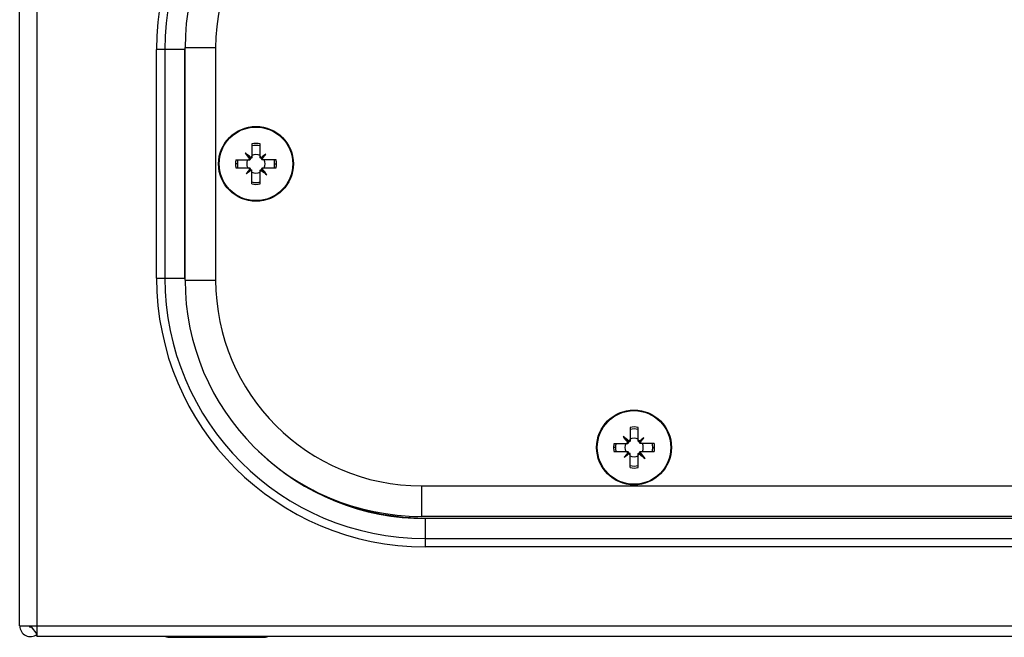
# Model space of a CAD drawing. Units: millimetres. Extents: x 37 to 287, y 146 to 303.
# Drawn here: x 37 to 162, y 146 to 225 of the extents above; entities that cross this region are included whole.
import ezdxf

# ---------------------------------------------------------------- set-up
doc = ezdxf.new("R2010")
doc.units = ezdxf.units.MM
doc.header["$LTSCALE"] = 29.133641
doc.layers.get('0').update_dxf_attribs({"linetype": 'CONTINUOUS'})
doc.layers.add('00_COMPONENTS_12', color=7, linetype='CONTINUOUS')
doc.layers.add('PART_1', color=7, linetype='CONTINUOUS')

msp = doc.modelspace()

# ---------------------------------------------------------------- linework, layer by layer
at = {"color": 7, "linetype": 'Continuous'}
msp.add_line((56.46, 146.16), (68.31, 146.16), dxfattribs=at)
for centre, start, end in [((56.46, 148.16), 253.4183, 270), ((68.31, 148.16), 270, 286.5817)]:
    msp.add_arc(centre, 2, start, end, dxfattribs=at)
at = {"layer": '00_COMPONENTS_12', "color": 7, "linetype": 'Continuous'}
for p, q in [((58.38, 191.51), (58.38, 221.01)), ((62.26, 221.01), (58.38, 221.01)), ((62.26, 221.01), (62.26, 191.51)), ((66.87, 208.81), (66.87, 207.04)), ((67.9, 207.04), (67.9, 208.81)), ((66.65, 206.99), (65.99, 207.65)), ((68.12, 206.99), (68.63, 207.5)), ((65.02, 206.26), (64.78, 206.26)), ((64.83, 206.77), (66.61, 206.77)), ((66.56, 206.91), (66.42, 206.77)), ((66.57, 207.07), (66.56, 206.92)), ((66.56, 206.92), (66.56, 206.91)), ((66.56, 206.91), (66.65, 206.82)), ((66.57, 207.07), (66.72, 207.08)), ((66.61, 206.77), (66.65, 206.82)), ((66.65, 206.99), (66.65, 206.82)), ((66.82, 206.99), (66.65, 206.99)), ((66.73, 207.08), (66.72, 207.08)), ((66.87, 207.22), (66.73, 207.08)), ((66.73, 207.08), (66.82, 206.99)), ((66.82, 206.99), (66.87, 207.04)), ((68.04, 207.08), (67.9, 207.22)), ((67.9, 207.04), (67.95, 206.99)), ((68.04, 207.08), (67.95, 206.99)), ((68.12, 206.99), (67.95, 206.99)), ((68.09, 207.08), (68.04, 207.08)), ((68.2, 207.07), (68.09, 207.08)), ((68.12, 206.82), (68.12, 206.99)), ((68.21, 206.91), (68.12, 206.82)), ((68.12, 206.82), (68.16, 206.77)), ((69.93, 206.77), (68.16, 206.77)), ((68.2, 207.07), (68.21, 206.97)), ((68.21, 206.91), (68.21, 206.97)), ((68.34, 206.77), (68.21, 206.91)), ((69.74, 206.26), (69.99, 206.26)), ((64.83, 205.74), (66.61, 205.74)), ((66.65, 205.52), (66.14, 205.01)), ((66.42, 205.74), (66.56, 205.6)), ((66.56, 205.6), (66.65, 205.69)), ((66.56, 205.55), (66.56, 205.6)), ((66.57, 205.44), (66.56, 205.55)), ((66.57, 205.44), (66.67, 205.43)), ((66.65, 205.69), (66.61, 205.74)), ((66.65, 205.69), (66.65, 205.52)), ((66.65, 205.52), (66.82, 205.52)), ((66.73, 205.43), (66.67, 205.43)), ((66.73, 205.43), (66.82, 205.52)), ((66.73, 205.43), (66.87, 205.3)), ((66.87, 205.48), (66.82, 205.52)), ((66.87, 203.71), (66.87, 205.48)), ((67.95, 205.52), (67.9, 205.48)), ((67.9, 203.71), (67.9, 205.48)), ((67.9, 205.3), (68.04, 205.43)), ((68.04, 205.43), (67.95, 205.52)), ((67.95, 205.52), (68.12, 205.52)), ((68.05, 205.43), (68.04, 205.43)), ((68.2, 205.44), (68.05, 205.43)), ((68.16, 205.74), (68.12, 205.69)), ((68.12, 205.52), (68.12, 205.69)), ((68.21, 205.6), (68.12, 205.69)), ((68.77, 204.87), (68.12, 205.52)), ((68.16, 205.74), (69.93, 205.74)), ((68.21, 205.6), (68.2, 205.44)), ((68.21, 205.6), (68.34, 205.74)), ((68.21, 205.6), (68.21, 205.6)), ((58.38, 191.51), (62.26, 191.51)), ((114.87, 172.81), (114.87, 171.04)), ((115.9, 171.04), (115.9, 172.81)), ((114.65, 170.99), (113.99, 171.65)), ((116.12, 170.99), (116.63, 171.5)), ((113.02, 170.26), (112.78, 170.26)), ((112.83, 170.77), (114.61, 170.77)), ((114.56, 170.91), (114.42, 170.77)), ((114.57, 171.07), (114.56, 170.92)), ((114.56, 170.92), (114.56, 170.91)), ((114.56, 170.91), (114.65, 170.82)), ((114.57, 171.07), (114.72, 171.08)), ((114.61, 170.77), (114.65, 170.82)), ((114.82, 170.99), (114.65, 170.99)), ((114.65, 170.99), (114.65, 170.82)), ((114.73, 171.08), (114.72, 171.08)), ((114.87, 171.22), (114.73, 171.08)), ((114.73, 171.08), (114.82, 170.99)), ((114.82, 170.99), (114.87, 171.04)), ((116.04, 171.08), (115.9, 171.22)), ((115.9, 171.04), (115.95, 170.99)), ((116.04, 171.08), (115.95, 170.99)), ((116.12, 170.99), (115.95, 170.99)), ((116.09, 171.08), (116.04, 171.08)), ((116.2, 171.07), (116.09, 171.08)), ((116.12, 170.82), (116.12, 170.99)), ((116.21, 170.91), (116.12, 170.82)), ((116.12, 170.82), (116.16, 170.77)), ((117.93, 170.77), (116.16, 170.77)), ((116.2, 171.07), (116.21, 170.97)), ((116.21, 170.91), (116.21, 170.97)), ((116.34, 170.77), (116.21, 170.91)), ((117.74, 170.26), (117.99, 170.26)), ((112.83, 169.74), (114.61, 169.74)), ((114.65, 169.52), (114.14, 169.01)), ((114.42, 169.74), (114.56, 169.6)), ((114.56, 169.6), (114.65, 169.69)), ((114.56, 169.55), (114.56, 169.6)), ((114.57, 169.44), (114.56, 169.55)), ((114.57, 169.44), (114.67, 169.43)), ((114.65, 169.69), (114.61, 169.74)), ((114.65, 169.69), (114.65, 169.52)), ((114.65, 169.52), (114.82, 169.52)), ((114.73, 169.43), (114.67, 169.43)), ((114.73, 169.43), (114.82, 169.52)), ((114.73, 169.43), (114.87, 169.3)), ((114.87, 169.48), (114.82, 169.52)), ((114.87, 167.71), (114.87, 169.48)), ((115.95, 169.52), (115.9, 169.48)), ((115.9, 167.71), (115.9, 169.48)), ((115.9, 169.3), (116.04, 169.43)), ((116.04, 169.43), (115.95, 169.52)), ((115.95, 169.52), (116.12, 169.52)), ((116.05, 169.43), (116.04, 169.43)), ((116.2, 169.44), (116.05, 169.43)), ((116.16, 169.74), (116.12, 169.69)), ((116.21, 169.6), (116.12, 169.69)), ((116.12, 169.52), (116.12, 169.69)), ((116.12, 169.52), (116.77, 168.87)), ((116.16, 169.74), (117.93, 169.74)), ((116.21, 169.6), (116.2, 169.44)), ((116.21, 169.6), (116.34, 169.74)), ((116.21, 169.6), (116.21, 169.6)), ((88.38, 165.39), (88.38, 161.51)), ((88.38, 165.39), (236.38, 165.39)), ((236.38, 161.51), (88.38, 161.51))]:
    msp.add_line(p, q, dxfattribs=at)
for centre, radius in [((67.38, 206.26), 4.75), ((67.38, 206.26), 4.67), ((115.38, 170.26), 4.75), ((115.38, 170.26), 4.67)]:
    msp.add_circle(centre, radius, dxfattribs=at)
for centre, radius, start, end in [((88.38, 221.01), 30, 90, 180), ((88.38, 221.01), 26.12, 90, 180), ((67.38, 206.47), 2.39, 77.579, 102.421), ((59.07, 198), 11.87, 49.8549, 54.3133), ((75.52, 214.48), 11.73, 215.6598, 220.1721), ((67.38, 206.44), 2.17, 76.2841, 103.7159), ((75.67, 198.04), 11.8, 126.666, 129.9788), ((59.09, 214.61), 11.9, 320.0351, 323.3202), ((67.18, 206.26), 2.4, 167.5983, 179.9804), ((67.18, 206.26), 2.4, 180.0183, 192.4029), ((67.2, 206.26), 2.18, 166.2955, 179.9897), ((67.2, 206.26), 2.18, 180.0103, 193.7044), ((67.38, 206.26), 1.17, 153.8852, 206.1148), ((67.38, 206.26), 1.17, 63.8852, 116.1148), ((67.38, 206.26), 1.17, 333.8852, 26.1148), ((67.57, 206.26), 2.18, 0.0103, 13.7046), ((67.57, 206.26), 2.18, 346.2954, 359.9894), ((67.59, 206.26), 2.4, 0.0196, 12.4018), ((67.59, 206.26), 2.4, 347.5978, 359.9802), ((75.68, 197.91), 11.89, 140.0346, 143.3206), ((59.09, 214.48), 11.8, 306.6662, 309.9785), ((67.38, 206.26), 1.17, 243.8852, 296.1148), ((75.69, 214.5), 11.86, 229.8529, 234.3152), ((59.24, 198.03), 11.73, 35.6597, 40.1721), ((67.38, 206.07), 2.17, 256.286, 283.714), ((67.38, 206.04), 2.39, 257.5768, 282.4232), ((88.38, 191.51), 30, 180, 270), ((88.38, 191.51), 26.12, 180, 270), ((115.38, 170.47), 2.39, 77.579, 102.421), ((115.38, 170.44), 2.17, 76.2841, 103.7159), ((107.07, 162), 11.87, 49.8549, 54.3133), ((123.52, 178.48), 11.73, 215.6598, 220.1721), ((115.38, 170.26), 1.17, 63.8852, 116.1148), ((123.67, 162.04), 11.8, 126.666, 129.9788), ((107.09, 178.61), 11.9, 320.0351, 323.3202), ((115.18, 170.26), 2.4, 167.5983, 179.9804), ((115.18, 170.26), 2.4, 180.0183, 192.4029), ((115.2, 170.26), 2.18, 166.2955, 179.9897), ((115.2, 170.26), 2.18, 180.0103, 193.7044), ((115.38, 170.26), 1.17, 153.8852, 206.1148), ((115.38, 170.26), 1.17, 333.8852, 26.1148), ((115.57, 170.26), 2.18, 0.0103, 13.7046), ((115.57, 170.26), 2.18, 346.2954, 359.9894), ((115.59, 170.26), 2.4, 0.0196, 12.4018), ((115.59, 170.26), 2.4, 347.5978, 359.9802), ((123.68, 161.91), 11.89, 140.0346, 143.3206), ((107.09, 178.48), 11.8, 306.6662, 309.9785), ((115.38, 170.26), 1.17, 243.8852, 296.1148), ((123.69, 178.5), 11.86, 229.8529, 234.3152), ((107.24, 162.03), 11.73, 35.6597, 40.1721), ((115.38, 170.07), 2.17, 256.286, 283.714), ((115.38, 170.04), 2.39, 257.5768, 282.4232)]:
    msp.add_arc(centre, radius, start, end, dxfattribs=at)
at = {"layer": 'PART_1', "color": 7, "linetype": 'Continuous'}
for p, q in [((39.58, 276.27), (39.58, 146.26)), ((37.38, 147.61), (37.38, 274.07)), ((54.76, 191.76), (54.76, 220.76)), ((58.35, 220.76), (54.76, 220.76)), ((55.82, 220.76), (55.82, 191.76)), ((58.35, 191.76), (58.35, 220.76)), ((54.76, 191.76), (58.35, 191.76)), ((88.88, 161.3), (88.88, 157.64)), ((88.88, 161.3), (235.88, 161.3)), ((235.88, 161.23), (88.88, 161.23)), ((88.88, 158.7), (235.88, 158.7)), ((235.88, 157.64), (88.88, 157.64)), ((37.38, 147.61), (286.18, 147.61)), ((38.83, 147.49), (39.58, 146.56)), ((286.03, 146.26), (39.58, 146.26))]:
    msp.add_line(p, q, dxfattribs=at)
for centre, radius, start, end in [((88.88, 220.76), 34.12, 90, 180), ((88.88, 220.76), 33.06, 90, 180), ((88.88, 220.76), 30.53, 179.5261, 180), ((88.88, 191.76), 34.12, 180, 270), ((88.88, 191.76), 33.06, 180, 270), ((88.88, 191.76), 30.53, 180, 180.4739), ((88.88, 191.76), 30.53, 226.0952, 270), ((88.88, 191.76), 30.46, 242.0222, 270), ((38.74, 147.61), 1.35, 180, 308.8418), ((38.74, 147.61), 0.152, 180, 360)]:
    msp.add_arc(centre, radius, start, end, dxfattribs=at)

doc.saveas('drawing.dxf')
